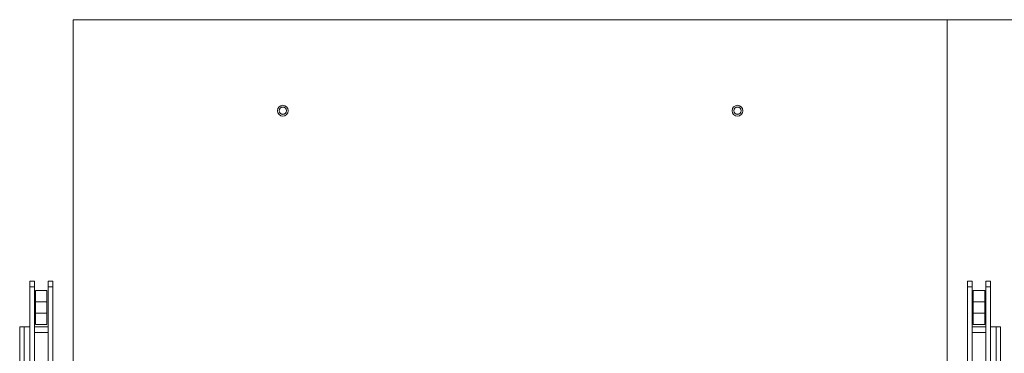
# Model space of a CAD drawing. Extents: x 29 to 566, y 87 to 827.
# Drawn here: x 190 to 387, y 317 to 383 of the extents above; entities that cross this region are included whole.
import ezdxf

# ---------------------------------------------------------------- set-up
doc = ezdxf.new("R2010")
doc.units = 0
doc.header["$MEASUREMENT"] = 0
doc.layers.add('レイヤー 1', color=7, linetype='Continuous', lineweight=0)

# ---------------------------------------------------------------- blocks, each defined once
blk = doc.blocks.new('Block_3')
at = {"layer": 'レイヤー 1', "color": 18, "lineweight": 9, "true_color": 0x040000}
for p, q in [((200.73, 383.15), (200.73, 235.75)), ((200.73, 383.15), (375.11, 383.15)), ((369.2, 383.15), (369.2, 383.15)), ((375.12, 383.15), (375.12, 235.75)), ((192.11, 330.99), (192.11, 314.66)), ((193.02, 330.99), (192.11, 330.99)), ((193.02, 330.99), (193.02, 314.66)), ((195.74, 315.12), (195.74, 330.99)), ((195.74, 330.99), (196.65, 330.99)), ((196.65, 330.99), (196.65, 315.12)), ((380.1, 330.99), (379.2, 330.99)), ((379.2, 330.99), (379.2, 315.12)), ((380.1, 315.12), (380.1, 330.99)), ((382.83, 330.99), (383.73, 330.99)), ((382.83, 330.99), (382.83, 314.66)), ((383.73, 330.99), (383.73, 314.66)), ((193.02, 329.86), (192.11, 329.86)), ((193.24, 322.37), (193.24, 329.18)), ((193.24, 329.18), (195.51, 329.18)), ((195.51, 329.18), (195.51, 322.37)), ((195.74, 329.86), (196.65, 329.86)), ((380.1, 329.86), (379.2, 329.86)), ((382.6, 329.18), (380.33, 329.18)), ((380.33, 329.18), (380.33, 322.37)), ((382.6, 322.37), (382.6, 329.18)), ((382.83, 329.86), (383.73, 329.86)), ((193.24, 326.91), (195.51, 326.91)), ((382.6, 326.91), (380.33, 326.91)), ((193.24, 324.64), (195.51, 324.64)), ((382.6, 324.64), (380.33, 324.64)), ((193.24, 322.37), (195.51, 322.37)), ((382.6, 322.37), (380.33, 322.37)), ((190.07, 321.92), (190.07, 235.75)), ((190.07, 321.92), (192.11, 321.92)), ((190.98, 321.92), (190.98, 235.75)), ((193.02, 321.92), (195.74, 321.92)), ((193.02, 320.79), (195.74, 320.79)), ((382.83, 321.92), (380.1, 321.92)), ((382.83, 320.79), (380.1, 320.79)), ((385.77, 321.92), (383.73, 321.92)), ((384.87, 321.92), (384.87, 235.75)), ((385.77, 321.92), (385.77, 235.75))]:
    blk.add_line(p, q, dxfattribs=at)
at = {"layer": 'レイヤー 1', "color": 18, "lineweight": 5, "true_color": 0x040000}
blk.add_line((352.84, 383.15), (401.31, 383.15), dxfattribs=at)
at = {"layer": 'レイヤー 1', "color": 18, "lineweight": 9, "true_color": 0x040000}
for points in [[(241.49, 365.01), (241.49, 365.6), (241.97, 366.08), (242.57, 366.08), (243.16, 366.08), (243.64, 365.6), (243.64, 365.01), (243.64, 364.41), (243.16, 363.93), (242.57, 363.93), (241.97, 363.93), (241.49, 364.41), (241.49, 365.01)], [(241.83, 365.01), (241.83, 365.41), (242.16, 365.74), (242.57, 365.74), (242.97, 365.74), (243.3, 365.41), (243.3, 365.01), (243.3, 364.6), (242.97, 364.27), (242.57, 364.27), (242.16, 364.27), (241.83, 364.6), (241.83, 365.01)], [(241.85, 365.01), (241.85, 365.4), (242.17, 365.72), (242.57, 365.72), (242.96, 365.72), (243.28, 365.4), (243.28, 365.01), (243.28, 364.61), (242.96, 364.29), (242.57, 364.29), (242.17, 364.29), (241.85, 364.61), (241.85, 365.01)], [(332.2, 365.01), (332.2, 365.6), (332.68, 366.08), (333.28, 366.08), (333.87, 366.08), (334.35, 365.6), (334.35, 365.01), (334.35, 364.41), (333.87, 363.93), (333.28, 363.93), (332.68, 363.93), (332.2, 364.41), (332.2, 365.01)], [(332.54, 365.01), (332.54, 365.41), (332.87, 365.74), (333.28, 365.74), (333.68, 365.74), (334.01, 365.41), (334.01, 365.01), (334.01, 364.6), (333.68, 364.27), (333.28, 364.27), (332.87, 364.27), (332.54, 364.6), (332.54, 365.01)], [(332.56, 365.01), (332.56, 365.4), (332.88, 365.72), (333.28, 365.72), (333.67, 365.72), (333.99, 365.4), (333.99, 365.01), (333.99, 364.61), (333.67, 364.29), (333.28, 364.29), (332.88, 364.29), (332.56, 364.61), (332.56, 365.01)]]:
    blk.add_open_spline(points, degree=3, knots=[0, 0, 0, 0, 1, 1, 1, 2, 2, 2, 3, 3, 3, 4, 4, 4, 4], dxfattribs=at)

msp = doc.modelspace()

# ---------------------------------------------------------------- block references
at = {"layer": 'レイヤー 1'}
msp.add_blockref('Block_3', (0, 0), dxfattribs=at)

doc.saveas('drawing.dxf')
